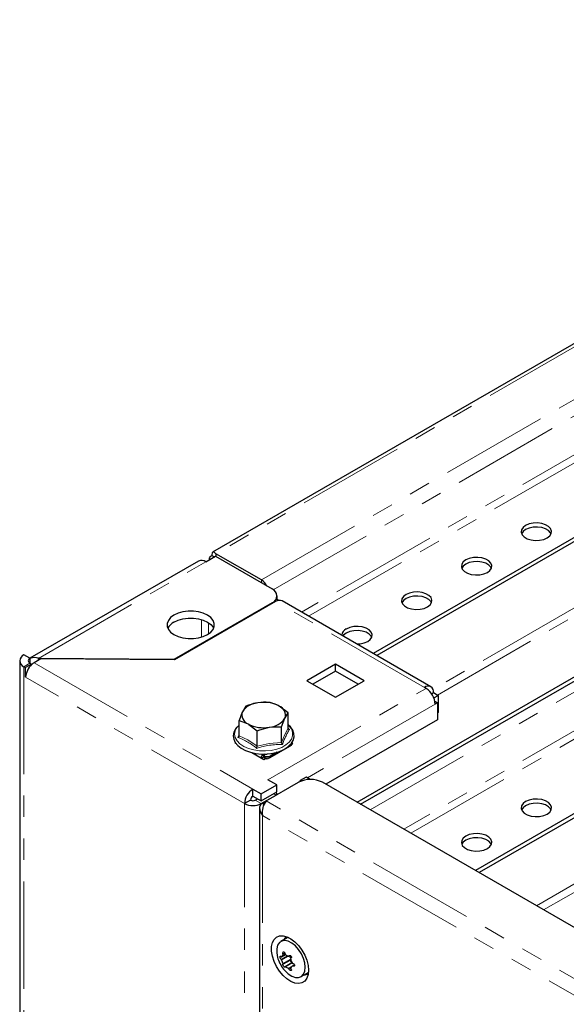
# Model space of a CAD drawing. Units: millimetres. Extents: x 0 to 420, y 0 to 297.
# Drawn here: x 230 to 262, y 140 to 198 of the extents above; entities that cross this region are included whole.
import ezdxf

# ---------------------------------------------------------------- set-up
doc = ezdxf.new("R2010")
doc.units = ezdxf.units.MM
doc.linetypes.add('PHANTOM', pattern=[12.7, 6.35, -1.27, 1.27, -1.27, 1.27, -1.27])

msp = doc.modelspace()

# ---------------------------------------------------------------- linework, layer by layer
at = {"color": 7, "linetype": 'Continuous', "lineweight": 25}
for p, q in [((295.722, 198.218), (241.214, 166.751)), ((301.366, 190.006), (250.706, 160.761)), ((301.366, 189.761), (250.918, 160.638)), ((249.749, 151.961), (299.235, 180.528)), ((249.962, 151.838), (299.235, 180.283)), ((301.366, 173.675), (256.75, 147.919)), ((301.366, 173.431), (256.962, 147.797)), ((244.1, 165.112), (241.413, 166.663)), ((241.413, 166.663), (241.413, 166.488)), ((240.379, 166.227), (230.415, 160.474)), ((240.809, 166.184), (241.375, 166.511)), ((241.016, 166.407), (241.016, 166.303)), ((241.304, 166.47), (241.191, 166.535)), ((241.375, 166.511), (244.727, 164.576)), ((244.727, 163.759), (238.929, 160.412)), ((244.939, 163.833), (238.953, 160.377)), ((245.02, 163.872), (245.02, 164.167)), ((245.107, 163.899), (245.02, 163.949)), ((254.115, 158.792), (245.319, 163.87)), ((229.81, 160.33), (229.81, 127.669)), ((230.415, 160.477), (230.061, 160.681)), ((230.415, 160.477), (230.415, 160.183)), ((230.415, 160.183), (230.514, 160.126)), ((231.054, 160.438), (230.655, 160.208)), ((230.917, 160.359), (230.917, 160.473)), ((238.929, 160.412), (230.917, 160.473)), ((238.953, 160.377), (231.054, 160.438)), ((238.929, 160.412), (238.929, 160.377)), ((230.061, 159.979), (230.16, 159.922)), ((230.514, 160.126), (230.16, 159.922)), ((230.16, 159.351), (230.16, 159.922)), ((230.514, 160.102), (230.514, 160.126)), ((248.474, 160.126), (246.777, 159.147)), ((248.474, 159.718), (247.131, 158.942)), ((250.172, 159.147), (248.474, 160.126)), ((248.474, 159.718), (248.474, 160.126)), ((249.818, 158.942), (248.474, 159.718)), ((246.777, 159.147), (248.474, 158.167)), ((248.474, 158.167), (250.172, 159.147)), ((253.834, 158.698), (253.735, 158.755)), ((254.162, 158.38), (254.273, 158.444)), ((254.273, 158.444), (254.556, 158.281)), ((254.295, 158.131), (254.556, 158.281)), ((254.353, 157.941), (254.513, 157.848)), ((254.513, 157.848), (254.372, 157.767)), ((254.513, 157.848), (254.513, 156.836)), ((254.556, 158.281), (254.556, 157.269)), ((243.17, 157.64), (242.976, 157.316)), ((245.682, 157.252), (245.151, 157.653)), ((245.682, 156.34), (245.682, 157.252)), ((254.556, 157.269), (254.513, 157.244)), ((242.782, 156.803), (243.313, 156.591)), ((242.782, 155.891), (242.782, 156.803)), ((245.293, 156.415), (245.488, 156.928)), ((254.513, 156.836), (247.909, 153.023)), ((242.782, 156.525), (242.678, 156.416)), ((243.843, 155.279), (243.843, 156.19)), ((245.293, 155.503), (245.293, 156.415)), ((245.686, 156.32), (245.76, 156.267)), ((242.535, 155.473), (242.61, 155.429)), ((245.759, 155.26), (244.6, 154.591)), ((245.039, 154.926), (244.6, 154.673)), ((245.773, 155.372), (245.759, 155.342)), ((245.928, 155.452), (245.844, 155.314)), ((245.891, 155.483), (245.928, 155.452)), ((245.929, 155.473), (245.897, 155.491)), ((245.914, 155.464), (245.929, 155.473)), ((243.536, 154.895), (244.232, 154.493)), ((244.083, 154.62), (244.083, 154.579)), ((244.301, 154.813), (244.125, 154.711)), ((244.154, 154.579), (244.154, 154.538)), ((244.274, 154.673), (244.225, 154.701)), ((244.274, 154.591), (244.225, 154.62)), ((244.232, 154.493), (244.344, 154.558)), ((244.274, 154.591), (244.274, 154.673)), ((244.317, 154.578), (244.274, 154.591)), ((244.409, 154.505), (244.317, 154.595)), ((244.317, 154.578), (244.317, 154.595)), ((244.34, 154.556), (244.317, 154.578)), ((244.445, 154.816), (244.648, 154.838)), ((244.557, 154.595), (244.465, 154.505)), ((244.557, 154.595), (244.557, 154.578)), ((244.6, 154.591), (244.557, 154.578)), ((244.6, 154.673), (244.6, 154.591)), ((244.648, 154.838), (244.685, 154.842)), ((245.01, 152.983), (244.472, 153.293)), ((246.3, 153.144), (246.495, 153.257)), ((246.735, 153.448), (246.381, 153.244)), ((246.381, 153.191), (246.381, 153.244)), ((246.381, 153.244), (246.427, 153.218)), ((246.495, 153.257), (246.524, 153.24)), ((246.976, 153.309), (246.735, 153.448)), ((243.595, 152.738), (244.09, 152.452)), ((243.595, 152.329), (243.595, 152.738)), ((244.09, 152.452), (245.01, 152.983)), ((244.383, 152.038), (246.292, 153.14)), ((245.01, 152.574), (245.01, 152.983)), ((302.134, 121.72), (247.707, 153.14)), ((243.454, 152.085), (243.1, 151.88)), ((243.595, 152.329), (244.09, 152.044)), ((243.737, 152.085), (243.878, 152.166)), ((244.09, 152.044), (245.01, 152.574)), ((244.09, 152.044), (244.09, 152.452)), ((244.09, 151.88), (244.967, 152.387)), ((244.161, 151.91), (244.383, 152.038)), ((244.967, 152.387), (244.826, 152.468)), ((244.967, 152.375), (244.967, 152.387)), ((243.985, 151.597), (243.985, 119.908)), ((244.161, 151.91), (244.261, 151.852)), ((245.612, 143.938), (245.244, 143.726)), ((245.284, 142.818), (245.516, 142.952)), ((245.707, 142.858), (245.785, 142.903)), ((245.832, 142.712), (245.763, 142.89)), ((245.373, 142.378), (245.837, 142.645)), ((245.905, 142.471), (245.498, 142.236)), ((246.049, 142.35), (245.914, 142.272)), ((246.444, 141.647), (246.812, 141.859))]:
    msp.add_line(p, q, dxfattribs=at)
at = {"color": 8, "linetype": 'PHANTOM', "lineweight": 18}
for p, q in [((296.123, 198.247), (241.413, 166.663)), ((244.1, 165.112), (298.81, 196.696)), ((244.794, 164.533), (299.235, 195.961)), ((298.043, 192.986), (246.463, 163.21)), ((246.887, 162.965), (298.255, 192.619)), ((295.709, 182.575), (254.241, 158.636)), ((254.515, 158.304), (296.123, 182.324)), ((250.527, 151.512), (299.235, 179.63)), ((298.043, 176.655), (252.508, 150.369)), ((252.932, 150.124), (298.255, 176.288)), ((230.917, 160.473), (240.809, 166.184)), ((295.709, 166.244), (260.358, 145.836)), ((260.783, 145.592), (296.123, 165.993)), ((244.1, 164.937), (244.1, 165.112)), ((244.727, 163.71), (244.727, 163.759)), ((253.735, 158.755), (244.939, 163.833)), ((240.555, 162.765), (240.555, 161.733)), ((240.979, 161.925), (240.979, 162.572)), ((230.415, 160.183), (230.061, 159.979)), ((230.655, 160.208), (243.595, 152.738)), ((230.061, 159.979), (230.061, 127.318)), ((243.1, 151.88), (230.16, 159.351)), ((244.472, 153.293), (253.834, 158.698)), ((254.372, 157.767), (246.813, 153.403)), ((244.154, 154.579), (244.083, 154.62)), ((244.154, 154.579), (244.225, 154.62)), ((244.437, 154.824), (244.225, 154.701)), ((244.225, 154.62), (244.225, 154.701)), ((244.274, 154.673), (244.6, 154.673)), ((244.317, 154.595), (244.557, 154.595)), ((243.737, 152.085), (244.09, 151.88)), ((300.225, 119.801), (244.383, 152.038)), ((244.967, 152.387), (244.977, 152.381)), ((243.1, 120.362), (243.1, 151.88)), ((244.09, 151.88), (244.09, 151.842)), ((299.598, 119.183), (244.161, 151.186)), ((244.161, 151.186), (244.161, 119.831)), ((245.26, 142.669), (245.631, 142.883)), ((245.289, 142.823), (245.514, 142.953)), ((245.289, 142.623), (245.69, 142.854)), ((245.368, 142.936), (245.492, 143.008)), ((245.368, 142.418), (245.825, 142.682)), ((245.373, 142.99), (245.482, 143.053)), ((245.719, 142.87), (245.775, 142.903)), ((245.518, 142.231), (245.912, 142.458)), ((245.678, 142.139), (246.048, 142.353)), ((245.719, 142.097), (245.836, 142.165)), ((245.952, 142.269), (246.056, 142.328))]:
    msp.add_line(p, q, dxfattribs=at)
at = {"color": 7, "linetype": 'Continuous', "lineweight": 25, "flags": 128}
for points in [[(259.717, 168.331), (259.564, 168.212), (259.474, 168.074), (259.456, 167.926), (259.511, 167.782), (259.633, 167.652), (259.814, 167.547), (260.039, 167.476), (260.29, 167.445), (260.545, 167.456), (260.785, 167.507), (260.99, 167.596), (261.144, 167.714), (261.233, 167.853), (261.252, 168), (261.197, 168.145), (261.074, 168.275), (260.893, 168.379), (260.668, 168.45), (260.418, 168.481), (260.163, 168.471), (259.923, 168.419), (259.717, 168.331)], [(259.717, 168.086), (259.564, 167.967), (259.479, 167.841)], [(261.228, 167.841), (261.197, 167.9), (261.074, 168.03), (260.893, 168.134), (260.668, 168.205), (260.418, 168.237), (260.163, 168.226), (259.923, 168.174), (259.717, 168.086)], [(241.413, 166.663), (241.312, 166.744), (241.229, 166.758), (241.18, 166.706), (241.176, 166.598), (241.191, 166.535)], [(241.191, 166.535), (241.071, 166.488), (241.017, 166.423), (241.038, 166.354), (241.069, 166.334)], [(256.182, 166.29), (256.028, 166.171), (255.939, 166.033), (255.921, 165.885), (255.975, 165.741), (256.098, 165.611), (256.279, 165.506), (256.504, 165.435), (256.754, 165.404), (257.01, 165.415), (257.25, 165.466), (257.455, 165.555), (257.608, 165.673), (257.698, 165.812), (257.716, 165.959), (257.662, 166.104), (257.539, 166.234), (257.358, 166.338), (257.133, 166.409), (256.883, 166.44), (256.627, 166.43), (256.387, 166.378), (256.182, 166.29)], [(256.182, 166.045), (256.028, 165.926), (255.944, 165.8)], [(257.693, 165.8), (257.662, 165.859), (257.539, 165.989), (257.358, 166.093), (257.133, 166.164), (256.883, 166.196), (256.627, 166.185), (256.387, 166.133), (256.182, 166.045)], [(252.646, 164.249), (252.493, 164.13), (252.403, 163.992), (252.385, 163.844), (252.44, 163.7), (252.562, 163.57), (252.743, 163.465), (252.968, 163.394), (253.219, 163.363), (253.474, 163.374), (253.714, 163.425), (253.919, 163.514), (254.073, 163.632), (254.162, 163.771), (254.18, 163.918), (254.126, 164.063), (254.003, 164.193), (253.822, 164.297), (253.597, 164.368), (253.347, 164.399), (253.091, 164.389), (252.851, 164.337), (252.646, 164.249)], [(252.646, 164.004), (252.493, 163.885), (252.408, 163.759)], [(254.157, 163.759), (254.126, 163.818), (254.003, 163.948), (253.822, 164.052), (253.597, 164.123), (253.347, 164.154), (253.091, 164.144), (252.851, 164.092), (252.646, 164.004)], [(240.908, 161.882), (241.104, 162.023), (241.24, 162.186), (241.31, 162.363), (241.31, 162.543), (241.24, 162.72), (241.104, 162.883), (240.908, 163.024), (240.663, 163.137), (240.381, 163.216), (240.075, 163.256), (239.762, 163.256), (239.456, 163.216), (239.174, 163.137), (238.929, 163.024), (238.733, 162.883), (238.597, 162.72), (238.527, 162.543), (238.527, 162.363), (238.597, 162.186), (238.733, 162.023), (238.929, 161.882), (239.174, 161.769), (239.456, 161.69), (239.762, 161.65), (240.075, 161.65), (240.381, 161.69), (240.663, 161.769), (240.908, 161.882)], [(238.929, 162.616), (239.174, 162.729), (239.456, 162.808), (239.762, 162.848), (240.075, 162.848), (240.381, 162.808), (240.663, 162.729), (240.908, 162.616), (241.104, 162.475), (241.24, 162.312), (241.273, 162.249)], [(249.111, 161.963), (248.957, 161.844), (248.916, 161.794)], [(249.736, 161.321), (249.939, 161.333), (250.179, 161.384), (250.384, 161.473), (250.537, 161.591), (250.627, 161.73), (250.645, 161.877), (250.59, 162.022), (250.468, 162.152), (250.287, 162.256), (250.062, 162.327), (249.811, 162.358), (249.556, 162.348), (249.316, 162.296), (249.111, 162.208)], [(250.622, 161.718), (250.59, 161.777), (250.468, 161.907), (250.287, 162.011), (250.062, 162.082), (249.811, 162.113), (249.556, 162.103), (249.316, 162.051), (249.111, 161.963)], [(243.895, 157.847), (243.329, 157.7), (243.17, 157.64)], [(244.62, 157.864), (244.073, 157.868), (243.895, 157.847)], [(245.151, 157.653), (245.113, 157.674), (244.62, 157.864)], [(242.976, 157.316), (242.962, 157.286), (242.782, 156.803)], [(245.488, 156.928), (245.501, 156.957), (245.682, 157.252)], [(242.638, 156.398), (242.565, 156.313), (242.465, 156.107), (242.432, 155.896), (242.464, 155.69), (242.556, 155.495), (242.704, 155.316), (242.907, 155.155), (243.158, 155.019), (243.448, 154.914), (243.764, 154.844), (244.097, 154.81), (244.433, 154.814), (244.445, 154.816)], [(243.313, 156.591), (243.35, 156.569), (243.843, 156.19)], [(243.843, 156.19), (244.002, 156.25), (244.568, 156.397)], [(244.568, 156.397), (244.746, 156.419), (245.293, 156.415)], [(244.919, 154.892), (245.159, 154.961), (245.432, 155.081), (245.665, 155.233), (245.848, 155.412), (245.971, 155.612), (246.028, 155.823), (246.018, 156.032), (245.947, 156.231), (245.819, 156.417), (245.682, 156.542)], [(245.844, 155.314), (245.805, 155.28), (245.759, 155.26)], [(244.317, 154.595), (244.295, 154.639), (244.274, 154.673)], [(244.6, 154.673), (244.578, 154.639), (244.557, 154.595)], [(244.685, 154.842), (244.855, 154.874), (244.919, 154.892)], [(259.717, 152), (259.564, 151.881), (259.474, 151.743), (259.456, 151.595), (259.511, 151.451), (259.633, 151.321), (259.814, 151.217), (260.039, 151.146), (260.29, 151.114), (260.545, 151.125), (260.785, 151.176), (260.99, 151.265), (261.144, 151.383), (261.233, 151.522), (261.252, 151.67), (261.197, 151.814), (261.074, 151.944), (260.893, 152.048), (260.668, 152.119), (260.418, 152.151), (260.163, 152.14), (259.923, 152.088), (259.717, 152)], [(244.161, 151.91), (244.046, 151.8), (243.99, 151.661), (243.996, 151.501), (244.057, 151.336), (244.161, 151.186)], [(259.717, 151.755), (259.564, 151.636), (259.479, 151.51)], [(261.228, 151.51), (261.197, 151.569), (261.074, 151.699), (260.893, 151.803), (260.668, 151.874), (260.418, 151.906), (260.163, 151.895), (259.923, 151.843), (259.717, 151.755)], [(256.182, 149.959), (256.028, 149.84), (255.939, 149.702), (255.921, 149.554), (255.975, 149.41), (256.098, 149.28), (256.279, 149.175), (256.504, 149.105), (256.754, 149.073), (257.01, 149.084), (257.25, 149.135), (257.455, 149.224), (257.608, 149.342), (257.698, 149.481), (257.716, 149.628), (257.662, 149.773), (257.539, 149.903), (257.358, 150.007), (257.133, 150.078), (256.883, 150.11), (256.627, 150.099), (256.387, 150.047), (256.182, 149.959)], [(256.182, 149.714), (256.028, 149.595), (255.944, 149.469)], [(257.693, 149.469), (257.662, 149.528), (257.539, 149.658), (257.358, 149.762), (257.133, 149.833), (256.883, 149.865), (256.627, 149.854), (256.387, 149.802), (256.182, 149.714)], [(246.883, 142.021), (246.858, 141.764), (246.782, 141.548), (246.66, 141.384), (246.497, 141.28), (246.301, 141.239), (246.081, 141.265), (245.847, 141.356), (245.61, 141.507), (245.382, 141.712), (245.172, 141.961), (244.992, 142.243), (244.848, 142.543), (244.749, 142.849), (244.698, 143.146), (244.698, 143.42), (244.749, 143.657), (244.848, 143.848), (244.992, 143.983), (245.172, 144.056), (245.382, 144.064), (245.61, 144.005), (245.847, 143.883), (246.081, 143.704), (246.301, 143.476), (246.497, 143.209), (246.66, 142.916), (246.782, 142.611), (246.858, 142.308), (246.883, 142.021)], [(245.424, 143.83), (245.539, 143.959), (245.614, 144.004)], [(245.687, 143.972), (245.671, 143.966), (245.612, 143.938)], [(246.693, 142.197), (246.666, 142.456), (246.588, 142.729), (246.463, 143), (246.299, 143.251), (246.106, 143.467), (245.897, 143.634), (245.685, 143.741), (245.483, 143.782), (245.303, 143.754), (245.158, 143.659), (245.055, 143.503), (245.002, 143.295), (245.002, 143.05), (245.055, 142.781), (245.078, 142.706)], [(245.26, 142.669), (245.242, 142.686), (245.225, 142.713), (245.211, 142.745), (245.202, 142.778), (245.198, 142.808), (245.2, 142.832), (245.208, 142.848), (245.22, 142.855), (245.235, 142.851), (245.253, 142.837), (245.26, 142.829)], [(245.26, 142.829), (245.269, 142.82), (245.278, 142.817), (245.285, 142.819), (245.289, 142.823)], [(245.373, 142.99), (245.367, 143.025), (245.368, 143.059), (245.377, 143.088), (245.392, 143.107), (245.411, 143.116), (245.432, 143.113), (245.452, 143.1), (245.47, 143.078), (245.484, 143.048), (245.492, 143.014), (245.493, 143.001)], [(245.719, 142.87), (245.737, 142.892), (245.762, 142.903), (245.79, 142.903), (245.818, 142.891), (245.841, 142.87), (245.859, 142.843), (245.869, 142.812), (245.87, 142.78), (245.863, 142.751), (245.847, 142.727), (245.839, 142.721)], [(245.493, 142.228), (245.487, 142.214), (245.475, 142.21), (245.457, 142.216), (245.436, 142.231), (245.415, 142.254), (245.396, 142.28), (245.381, 142.308), (245.37, 142.334), (245.366, 142.357), (245.37, 142.374), (245.373, 142.378)], [(245.478, 142.014), (245.483, 142.008), (245.685, 141.816), (245.897, 141.678), (246.106, 141.603), (246.299, 141.597), (246.463, 141.659), (246.588, 141.785), (246.666, 141.968), (246.693, 142.197)], [(245.518, 142.231), (245.508, 142.236), (245.5, 142.237), (245.495, 142.233), (245.493, 142.228)], [(245.839, 142.108), (245.858, 142.08), (245.869, 142.053), (245.87, 142.031), (245.861, 142.015), (245.845, 142.008), (245.823, 142.01), (245.797, 142.02), (245.771, 142.037), (245.746, 142.06), (245.725, 142.087), (245.719, 142.097)], [(245.904, 142.474), (245.885, 142.484), (245.855, 142.511), (245.833, 142.548), (245.821, 142.588), (245.822, 142.623), (245.837, 142.646)], [(245.952, 142.429), (245.983, 142.419), (246.013, 142.4), (246.037, 142.374), (246.052, 142.345), (246.058, 142.316), (246.054, 142.291), (246.041, 142.272), (246.021, 142.26), (245.994, 142.257), (245.964, 142.264), (245.952, 142.269)], [(246.812, 141.859), (246.83, 141.871), (246.879, 141.908)]]:
    msp.add_lwpolyline(points, dxfattribs=at)
at = {"color": 8, "linetype": 'PHANTOM', "lineweight": 18, "flags": 128}
for points in [[(242.678, 156.416), (242.645, 156.373), (242.543, 156.181), (242.511, 155.981), (242.549, 155.781), (242.656, 155.59), (242.828, 155.415), (243.057, 155.264), (243.334, 155.142), (243.648, 155.055), (243.986, 155.006), (244.333, 154.998), (244.677, 155.03)], [(244.677, 155.03), (245.003, 155.101), (245.297, 155.209), (245.547, 155.349), (245.744, 155.515), (245.878, 155.7), (245.945, 155.897), (245.942, 156.098), (245.87, 156.295), (245.729, 156.479), (245.682, 156.525)], [(245.293, 155.503), (245.484, 155.971), (245.682, 156.34)], [(242.703, 155.794), (242.756, 155.931), (242.782, 155.99)], [(242.782, 155.891), (243.304, 155.646), (243.843, 155.279)], [(243.843, 155.279), (244.557, 155.445), (245.293, 155.503)]]:
    msp.add_lwpolyline(points, dxfattribs=at)
at = {"color": 7, "linetype": 'Continuous', "lineweight": 25}
for centre, radius, start, end in [((240.558, 165.832), 0.433, 54.38242, 114.30712), ((243.627, 164.361), 0.888, 25.979, 57.7759), ((244.572, 164.167), 0.437, 290.78342, 69.21658), ((245.162, 163.522), 0.382, 65.69288, 125.61758), ((239.3, 161.883), 0.822, 116.85979, 153.56183), ((249.29, 161.801), 0.445, 113.79534, 174.88452), ((230.195, 160.33), 0.375, 110.78342, 249.21658), ((230.471, 160.33), 0.157, 110.78342, 249.21658), ((230.67, 159.847), 0.674, 68.43246, 112.21707), ((231.062, 159.515), 0.804, 120.41167, 133.01693), ((231.256, 159.295), 1.097, 132.55862, 177.07162), ((253.945, 158.497), 0.332, 350.78596, 129.20329), ((253.205, 157.714), 1.168, 2.60548, 57.39452), ((243.966, 156.662), 1.187, 93.4335, 146.56112), ((244.234, 155.88), 1.996, 62.64283, 99.7711), ((243.515, 157.126), 0.572, 160.539, 249.25792), ((244.949, 157.118), 0.572, 340.539, 69.25792), ((244.497, 157.582), 1.187, 273.4335, 326.56112), ((244.23, 158.364), 1.996, 242.64283, 279.7711), ((245.767, 156.353), 0.0862, 188.70209, 265.50813), ((242.659, 155.91), 0.124, 290.82379, 351.33756), ((245.482, 155.521), 0.189, 185.60113, 226.23534), ((243.35, 155.291), 0.493, 343.13937, 358.53352), ((244.17, 154.634), 0.0873, 50.79671, 189.21404), ((244.197, 154.586), 0.0437, 50.79671, 189.21404), ((247, 151.775), 1.537, 62.60967, 117.39033), ((244.175, 151.832), 1.076, 122.60548, 177.39452), ((243.761, 152.071), 0.307, 122.60548, 177.39452), ((243.595, 152.357), 0.307, 242.60967, 297.39033), ((245.162, 151.38), 1.019, 139.79968, 190.95953), ((244.1, 152.35), 0.91, 3.08279, 13.36526), ((243.595, 152.836), 1.076, 242.60967, 297.39033), ((246.975, 143.34), 2, 198.46796, 221.52667), ((247.08, 141.649), 2.142, 143.04675, 146.7519), ((245.309, 142.968), 0.0671, 331.96356, 19.2256), ((245.558, 143.001), 0.0647, 180.38389, 232.65474), ((246.516, 144.494), 1.839, 237.13638, 242.86899), ((245.692, 142.884), 0.0299, 240.79629, 333.00981), ((245.868, 142.688), 0.0436, 131.16133, 202.31807), ((245.198, 142.597), 0.0943, 15.88201, 49.29313), ((247.479, 143.355), 2.309, 198.47368, 203.93768), ((245.33, 142.394), 0.0451, 339.2063, 32.52596), ((246.516, 143.776), 1.839, 237.13638, 242.86899), ((245.628, 142.049), 0.103, 27.92836, 61.10731), ((245.868, 142.139), 0.0427, 161.9591, 227.28592), ((248.018, 143.403), 2.309, 198.47368, 203.93768), ((247.619, 140.978), 2.142, 143.04675, 146.7519), ((245.965, 142.491), 0.0629, 203.42028, 258.30917), ((245.932, 142.241), 0.0347, 53.15935, 134.14463), ((246.619, 142.196), 0.445, 270.65717, 304.25675)]:
    msp.add_arc(centre, radius, start, end, dxfattribs=at)
at = {"color": 8, "linetype": 'PHANTOM', "lineweight": 18}
for centre, radius, start, end in [((248.842, 154.3), 3.656, 147.45637, 162.7467), ((241.416, 152.272), 3.75, 50.08399, 69.92139), ((245.287, 150.736), 4.649, 89.21822, 108.36786)]:
    msp.add_arc(centre, radius, start, end, dxfattribs=at)

doc.saveas('drawing.dxf')
